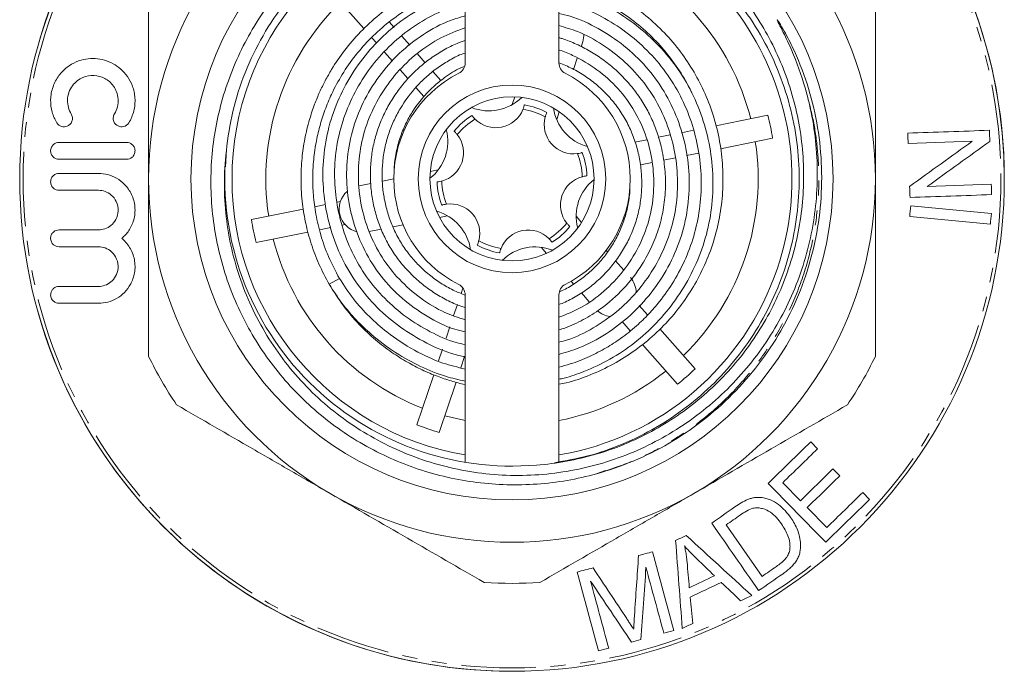
# Model space of a CAD drawing. Units: millimetres. Extents: x 39 to 306, y 124 to 208.
# Drawn here: x 222 to 306, y 124 to 179 of the extents above; entities that cross this region are included whole.
import ezdxf

# ---------------------------------------------------------------- set-up
doc = ezdxf.new("R2010")
doc.units = ezdxf.units.MM
doc.linetypes.add('PHANTOM', pattern=[12.7, 6.35, -1.27, 1.27, -1.27, 1.27, -1.27])

msp = doc.modelspace()

# ---------------------------------------------------------------- linework, layer by layer
at = {"color": 7, "linetype": 'Continuous', "lineweight": 15}
for p, q in [((260.487, 175.672), (260.487, 189.947)), ((268.487, 189.947), (268.487, 175.672)), ((248.866, 181.971), (251.848, 178.592)), ((254.011, 179.162), (254.423, 178.696)), ((252.513, 177.838), (252.949, 177.344)), ((255.081, 177.949), (255.769, 177.17)), ((270.388, 177.051), (270.525, 177.461)), ((253.611, 176.592), (254.299, 175.813)), ((256.393, 176.463), (257.083, 175.68)), ((269.737, 175.117), (270.059, 176.072)), ((254.948, 175.078), (255.611, 174.325)), ((257.744, 174.931), (258.425, 174.159)), ((256.286, 173.56), (256.967, 172.789)), ((264.729, 172.771), (264.508, 172.114)), ((268.299, 170.839), (268.52, 171.497)), ((286.323, 171.206), (281.89, 170.31)), ((279.962, 169.921), (278.934, 169.714)), ((275.991, 169.119), (274.98, 168.915)), ((277.993, 169.523), (276.981, 169.319)), ((286.719, 169.245), (282.28, 168.349)), ((298.282, 168.791), (303.75, 168.982)), ((240.053, 166.812), (240.144, 168.267)), ((231.606, 167.444), (225.846, 167.444)), ((276.441, 167.17), (275.447, 166.969)), ((278.426, 167.57), (277.413, 167.366)), ((280.412, 167.971), (279.385, 167.764)), ((258.195, 166.546), (257.515, 166.408)), ((225.846, 166.244), (229.196, 166.244)), ((254.399, 165.779), (253.431, 165.583)), ((229.196, 164.804), (225.846, 164.804)), ((252.445, 165.384), (251.46, 165.185)), ((305.377, 165.315), (299.904, 165.123)), ((249.559, 163.781), (249.848, 163.84)), ((242.255, 162.306), (246.672, 163.198)), ((247.673, 163.4), (248.567, 163.581)), ((305.385, 162.813), (298.505, 163.487)), ((258.307, 162.487), (258.987, 162.625)), ((270.424, 162.068), (269.965, 162.588)), ((298.416, 162.576), (305.297, 161.902)), ((248.068, 161.44), (249.019, 161.632)), ((249.976, 161.825), (250.244, 161.879)), ((252.299, 161.274), (253.339, 161.484)), ((254.335, 161.685), (255.191, 161.858)), ((242.651, 160.346), (247.068, 161.238)), ((266.966, 159.942), (267.425, 159.422)), ((272.643, 159.553), (272.528, 159.684)), ((274.017, 157.995), (273.319, 158.787)), ((249.757, 157.288), (248.891, 156.788)), ((260.146, 156.002), (260.295, 156.444)), ((269.528, 157.038), (269.741, 156.796)), ((260.487, 141.604), (260.487, 155.879)), ((268.487, 155.879), (268.487, 141.604)), ((270.405, 156.044), (271.063, 155.298)), ((259.51, 154.111), (259.826, 155.05)), ((276.06, 154.168), (275.346, 154.977)), ((258.862, 152.184), (259.186, 153.148)), ((274.58, 152.822), (273.881, 153.614)), ((280.107, 149.58), (277.108, 152.98)), ((258.21, 150.243), (258.545, 151.242)), ((278.607, 148.257), (275.606, 151.66)), ((260.122, 149.655), (260.447, 150.621)), ((256.375, 144.787), (257.815, 149.069)), ((258.271, 144.15), (259.71, 148.431)), ((290.556, 142.759), (289.978, 143.351)), ((292.444, 140.447), (291.87, 141.035)), ((289.092, 138.325), (287.59, 139.863)), ((294.995, 138.443), (294.416, 139.036)), ((291.334, 136.028), (289.667, 137.736)), ((285.818, 131.865), (282.759, 136.267))]:
    msp.add_line(p, q, dxfattribs=at)
at = {"color": 8, "linetype": 'PHANTOM', "lineweight": 0}
msp.add_line((272.474, 140.9), (271.749, 140.651), dxfattribs=at)
msp.add_line((272.474, 140.9), (271.749, 140.651), dxfattribs=at)
msp.add_line((272.474, 140.9), (271.749, 140.651), dxfattribs=at)
msp.add_line((272.474, 140.9), (271.749, 140.651), dxfattribs=at)
msp.add_line((272.474, 140.9), (271.749, 140.651), dxfattribs=at)
at = {"color": 7, "linetype": 'Continuous', "lineweight": 15, "flags": 128}
for points in [[(270.525, 177.461), (270.626, 177.973), (270.629, 178.06)], [(260.487, 145.16), (260.369, 145.183), (258.75, 145.574)]]:
    msp.add_lwpolyline(points, dxfattribs=at)
at = {"color": 7, "linetype": 'Continuous', "lineweight": 15}
for radius in [42, 27.387, 8, 7]:
    msp.add_circle((264.487, 165.776), radius, dxfattribs=at)
at = {"color": 8, "linetype": 'PHANTOM', "lineweight": 0}
msp.add_circle((264.487, 165.776), 41.707, dxfattribs=at)
at = {"color": 7, "linetype": 'Continuous', "lineweight": 15}
for centre, radius, start, end in [((264.487, 165.776), 42, 0, 164.58515), ((264.487, 165.776), 31, 120, 180), ((264.487, 165.776), 31, 0, 60), ((264.487, 165.776), 23.887, 99.63999, 260.36001), ((264.487, 165.776), 23.887, 341.41714, 80.36001), ((264.487, 165.776), 21, 14.14654, 68.68774), ((264.487, 165.776), 21, 134.14654, 188.68774), ((264.487, 165.776), 10.088, 116.80458, 243.19542), ((264.487, 165.776), 10.088, 296.80458, 63.19542), ((262.507, 175.578), 4, 248.2942, 314.54008), ((263.101, 172.637), 2.5, 224.78415, 338.05013), ((264.487, 165.776), 6, 61.78127, 81.053), ((264.487, 165.776), 6.4, 62.30767, 80.5266), ((271.986, 172.391), 4, 188.2942, 254.54008), ((264.487, 165.776), 6.4, 122.30767, 140.5266), ((264.487, 165.776), 6, 121.78127, 141.053), ((269.736, 170.406), 2.5, 164.78415, 278.05013), ((264.487, 165.776), 22.501, 8.86995, 13.96433), ((255.008, 168.962), 4, 308.2942, 14.54008), ((257.852, 168.006), 2.5, 284.78415, 38.05013), ((264.487, 165.776), 21, 314.14654, 8.68774), ((264.487, 165.776), 6.4, 2.30767, 20.5266), ((264.487, 165.776), 24.5, 175.35209, 274.88603), ((264.487, 165.776), 6, 1.78127, 21.053), ((264.487, 165.776), 31, 180, 240), ((264.487, 165.776), 6.4, 182.30767, 200.5266), ((264.487, 165.776), 6, 181.78127, 201.053), ((271.122, 163.545), 2.5, 104.78415, 218.05013), ((273.965, 162.589), 4, 128.2942, 194.54008), ((264.487, 165.776), 31, 300, 0), ((251.744, 163.202), 2, 130.96607, 256.39433), ((256.988, 159.16), 4, 8.2942, 74.54008), ((259.237, 161.145), 2.5, 344.78415, 98.05013), ((264.487, 165.776), 22.501, 188.86995, 193.96433), ((265.872, 158.914), 2.5, 44.78415, 158.05013), ((264.487, 165.776), 6, 301.78127, 321.053), ((264.487, 165.776), 6.4, 302.30767, 320.5266), ((264.487, 165.776), 21, 194.14654, 248.68774), ((264.487, 165.776), 6, 241.78127, 261.053), ((264.487, 165.776), 6.4, 242.30767, 260.5266), ((266.466, 155.974), 4, 68.2942, 134.54008), ((264.487, 165.776), 23.887, 279.63999, 341.41714), ((273.087, 156.027), 2, 1.72902, 41.41714), ((264.487, 165.776), 42, 195.19524, 270), ((273.087, 156.027), 2, 229.12141, 263.08764), ((264.487, 165.776), 34.5, 206.03178, 213.96822), ((264.487, 165.776), 34.5, 326.03178, 333.96822), ((264.487, 165.776), 22.501, 308.86995, 313.96433), ((264.487, 165.776), 21, 280.98058, 308.68774), ((264.487, 165.776), 22.501, 248.86995, 253.96433), ((264.487, 165.776), 31, 240, 300), ((264.487, 165.776), 34.5, 266.03178, 273.96822)]:
    msp.add_arc(centre, radius, start, end, dxfattribs=at)
for points, knots in [([(266.574, 141.365), (268.298, 141.493), (269.988, 141.801), (272.473, 142.529), (273.285, 142.815), (274.866, 143.466), (275.636, 143.832), (277.136, 144.642), (277.866, 145.086), (279.286, 146.056), (279.976, 146.582), (281.935, 148.243), (283.114, 149.474), (284.692, 151.505), (285.188, 152.217), (286.094, 153.675), (286.506, 154.423), (287.251, 155.956), (287.584, 156.741), (288.169, 158.347), (288.422, 159.173), (289.049, 161.681), (289.287, 163.37), (289.383, 165.929), (289.372, 166.786), (289.259, 168.508), (289.158, 169.363), (288.728, 171.889), (288.273, 173.532), (287.332, 175.934), (286.975, 176.723), (286.19, 178.245), (285.33, 179.718), (284.326, 181.097), (283.247, 182.428), (282.666, 183.073), (280.846, 184.897), (279.525, 185.973), (277.383, 187.381), (276.64, 187.817), (275.109, 188.612), (274.329, 188.968), (271.949, 189.911), (270.308, 190.378), (267.763, 190.827), (266.906, 190.933), (265.201, 191.057), (264.349, 191.076), (262.645, 191.028), (261.794, 190.96), (260.094, 190.738), (259.24, 190.582), (256.735, 189.99), (255.125, 189.433), (252.799, 188.353), (252.035, 187.95), (250.554, 187.07), (249.841, 186.595), (247.783, 185.074), (246.519, 183.928), (244.788, 182.007), (244.244, 181.337), (243.233, 179.958), (242.765, 179.246), (241.9, 177.778), (241.504, 177.022), (240.785, 175.464), (240.462, 174.659), (239.626, 172.225), (239.237, 170.566), (238.903, 168.024), (238.834, 167.164), (238.782, 165.44), (238.8, 164.584), (238.98, 162.03), (239.266, 160.349), (239.951, 157.858), (240.222, 157.037), (240.838, 155.442), (241.531, 153.883), (242.374, 152.4), (243.294, 150.954), (243.796, 150.247), (245.389, 148.222), (246.571, 146.994), (249.171, 144.779), (250.603, 143.787), (253.59, 142.13), (255.154, 141.452), (257.608, 140.665), (258.445, 140.442), (260.122, 140.082), (261.807, 139.807), (263.511, 139.697), (265.225, 139.672), (266.09, 139.701), (268.664, 139.918), (270.352, 140.23), (272.012, 140.711)], [0, 0, 0, 0, 0.03125, 0.03125, 0.046875, 0.046875, 0.0625, 0.0625, 0.078125, 0.078125, 0.09375, 0.09375, 0.125, 0.125, 0.140625, 0.140625, 0.15625, 0.15625, 0.171875, 0.171875, 0.1875, 0.1875, 0.21875, 0.21875, 0.234375, 0.234375, 0.25, 0.25, 0.28125, 0.28125, 0.296875, 0.296875, 0.3125, 0.328125, 0.328125, 0.34375, 0.34375, 0.375, 0.375, 0.390625, 0.390625, 0.40625, 0.40625, 0.4375, 0.4375, 0.453125, 0.453125, 0.46875, 0.46875, 0.484375, 0.484375, 0.5, 0.5, 0.53125, 0.53125, 0.546875, 0.546875, 0.5625, 0.5625, 0.59375, 0.59375, 0.609375, 0.609375, 0.625, 0.625, 0.640625, 0.640625, 0.65625, 0.65625, 0.6875, 0.6875, 0.703125, 0.703125, 0.71875, 0.71875, 0.75, 0.75, 0.765625, 0.765625, 0.78125, 0.796875, 0.796875, 0.8125, 0.8125, 0.84375, 0.84375, 0.875, 0.875, 0.90625, 0.90625, 0.921875, 0.921875, 0.9375, 0.953125, 0.953125, 0.96875, 0.96875, 1, 1, 1, 1]), ([(240.067, 167.761), (240.204, 168.883), (240.48, 171.152), (241.497, 174.466), (242.956, 177.644), (244.865, 180.584), (247.101, 183.145), (249.563, 185.291), (252.179, 187.036), (254.994, 188.435), (258.009, 189.477), (261.19, 190.126), (264.458, 190.349), (267.726, 190.134), (270.908, 189.492), (273.926, 188.458), (276.745, 187.065), (279.364, 185.326), (281.774, 183.236), (283.927, 180.806), (285.753, 178.087), (287.201, 175.15), (288.237, 172.073), (288.85, 168.942), (289.053, 165.805), (288.857, 162.667), (288.252, 159.535), (287.223, 156.455), (285.782, 153.514), (283.962, 150.792), (281.815, 148.356), (279.41, 146.261), (276.795, 144.514), (273.979, 143.122), (271.074, 142.088), (269.07, 141.735), (268.114, 141.566)], [0, 0, 0, 0, 0.03086, 0.062385, 0.094274, 0.126206, 0.157855, 0.186919, 0.215243, 0.243566, 0.27263, 0.30221, 0.332054, 0.361897, 0.391477, 0.420541, 0.448864, 0.477188, 0.506252, 0.535831, 0.565675, 0.595519, 0.625098, 0.654162, 0.682485, 0.710809, 0.739873, 0.769452, 0.799296, 0.82914, 0.858719, 0.887783, 0.916107, 0.94443, 0.973494, 1, 1, 1, 1]), ([(260.487, 183.304), (259.936, 183.171), (258.682, 182.868), (256.811, 182.1), (254.897, 181.062), (253.129, 179.796), (251.547, 178.348), (250.196, 176.782), (249.226, 175.363), (248.546, 174.16), (248.062, 173.168), (247.605, 172.063), (247.161, 170.737), (246.79, 169.203), (246.539, 167.482), (246.451, 165.619), (246.569, 163.746), (246.874, 161.927), (247.338, 160.214), (247.989, 158.471), (248.587, 157.356), (248.891, 156.788)], [0, 0, 0, 0, 0.05052, 0.114962, 0.17972, 0.244373, 0.308453, 0.370552, 0.428488, 0.461432, 0.493787, 0.526901, 0.568023, 0.618384, 0.66747, 0.722935, 0.784519, 0.834458, 0.887282, 0.942615, 1, 1, 1, 1]), ([(268.487, 148.253), (268.696, 148.293), (269.612, 148.468), (271.179, 149.032), (273.15, 149.944), (274.993, 151.107), (276.675, 152.472), (278.163, 154.009), (279.438, 155.68), (280.502, 157.473), (281.359, 159.386), (281.996, 161.422), (282.392, 163.548), (282.531, 165.72), (282.406, 167.893), (282.023, 170.022), (281.397, 172.063), (280.551, 173.984), (279.497, 175.783), (278.233, 177.461), (276.755, 179.006), (275.083, 180.38), (273.247, 181.554), (271.282, 182.479), (269.682, 183.062), (268.731, 183.248), (268.487, 183.296)], [0, 0, 0, 0, 0.013177, 0.057718, 0.102597, 0.147559, 0.192282, 0.236447, 0.279752, 0.322138, 0.365262, 0.409301, 0.45394, 0.498863, 0.543772, 0.588418, 0.632492, 0.675693, 0.718101, 0.761372, 0.805488, 0.850175, 0.895133, 0.940034, 0.984573, 1, 1, 1, 1]), ([(249.757, 157.288), (249.432, 157.901), (248.801, 159.092), (248.155, 160.941), (247.735, 162.708), (247.522, 164.355), (247.468, 165.846), (247.536, 167.329), (247.732, 168.786), (248.069, 170.264), (248.511, 171.648), (249.132, 173.136), (249.979, 174.708), (251.107, 176.326), (252.441, 177.829), (253.966, 179.181), (255.655, 180.352), (257.477, 181.301), (259.099, 181.949), (260.125, 182.185), (260.487, 182.268)], [0, 0, 0, 0, 0.06593, 0.128088, 0.185774, 0.238465, 0.285802, 0.327572, 0.379582, 0.425514, 0.471594, 0.51764, 0.578757, 0.641148, 0.704865, 0.769494, 0.834614, 0.899853, 0.964745, 1, 1, 1, 1]), ([(260.487, 181.824), (260.41, 181.809), (259.479, 181.628), (257.784, 180.913), (255.493, 179.657), (253.453, 178.002), (251.695, 176.059), (250.261, 173.864), (249.187, 171.471), (248.52, 168.934), (248.285, 166.322), (248.467, 163.707), (249.058, 161.152), (250.05, 158.724), (251.436, 156.497), (253.175, 154.536), (255.205, 152.87), (257.482, 151.589), (259.272, 150.827), (260.308, 150.645), (260.487, 150.614)], [0, 0, 0, 0, 0.005483, 0.066845, 0.128209, 0.189546, 0.250911, 0.312294, 0.373653, 0.435014, 0.496348, 0.557716, 0.619095, 0.680448, 0.741804, 0.803138, 0.86451, 0.925882, 0.987233, 1, 1, 1, 1]), ([(268.487, 182.27), (268.726, 182.22), (269.631, 182.028), (271.143, 181.452), (272.987, 180.549), (274.703, 179.415), (276.26, 178.094), (277.636, 176.618), (278.788, 175.009), (279.514, 173.825), (279.792, 173.158), (279.821, 173.088)], [0, 0, 0, 0, 0.048535, 0.183904, 0.320137, 0.456326, 0.591718, 0.725373, 0.856384, 0.984989, 1, 1, 1, 1]), ([(268.487, 148.685), (268.641, 148.717), (269.367, 148.87), (270.846, 149.403), (272.886, 150.347), (274.972, 151.751), (276.854, 153.457), (278.491, 155.44), (279.839, 157.661), (280.851, 160.073), (281.477, 162.619), (281.697, 165.232), (281.525, 167.848), (280.967, 170.409), (280.032, 172.859), (278.724, 175.132), (277.071, 177.167), (275.128, 178.929), (272.94, 180.367), (270.714, 181.433), (269.177, 181.813), (268.487, 181.984)], [0, 0, 0, 0, 0.0103156, 0.0486238, 0.1026915, 0.1574103, 0.212764, 0.2687901, 0.3254565, 0.3825324, 0.4396263, 0.4966963, 0.5537964, 0.6109081, 0.6679977, 0.7250913, 0.7821586, 0.8392532, 0.896364, 0.9534535, 1, 1, 1, 1]), ([(233.487, 180.917), (233.487, 178.439), (233.487, 175.909), (233.487, 170.856), (233.487, 168.32), (233.487, 165.776)], [0, 0, 0, 0, 0.5, 0.5, 1, 1, 1, 1]), ([(260.487, 151.652), (260.236, 151.705), (259.197, 151.921), (257.483, 152.703), (255.417, 153.955), (253.585, 155.543), (252.026, 157.395), (250.797, 159.483), (249.928, 161.745), (249.424, 164.114), (249.294, 166.532), (249.544, 168.941), (250.187, 171.277), (251.197, 173.479), (252.533, 175.499), (254.162, 177.288), (256.046, 178.817), (258.162, 179.978), (259.669, 180.632), (260.472, 180.798), (260.487, 180.801)], [0, 0, 0, 0, 0.019501, 0.080706, 0.141934, 0.203146, 0.264321, 0.325528, 0.386739, 0.44797, 0.509179, 0.570357, 0.631569, 0.692783, 0.754017, 0.815226, 0.876407, 0.937621, 0.998837, 1, 1, 1, 1]), ([(268.487, 180.943), (268.977, 180.828), (270.252, 180.528), (272.182, 179.634), (274.231, 178.35), (276.061, 176.763), (277.637, 174.924), (278.909, 172.863), (279.844, 170.628), (280.439, 168.281), (280.686, 165.875), (280.58, 163.482), (280.129, 161.176), (279.363, 159.024), (278.342, 157.058), (277.243, 155.484), (276.15, 154.225), (275.054, 153.162), (273.841, 152.194), (272.498, 151.323), (271.063, 150.589), (269.708, 150.032), (268.813, 149.806), (268.487, 149.724)], [0, 0, 0, 0, 0.035425, 0.092061, 0.148718, 0.205359, 0.261968, 0.318604, 0.37524, 0.431896, 0.488546, 0.544937, 0.599948, 0.65339, 0.705256, 0.75553, 0.788153, 0.82253, 0.862918, 0.897253, 0.935052, 0.976335, 1, 1, 1, 1]), ([(295.487, 180.917), (295.487, 178.439), (295.487, 175.909), (295.487, 170.856), (295.487, 168.32), (295.487, 165.776)], [0, 0, 0, 0, 0.5, 0.5, 1, 1, 1, 1]), ([(268.487, 150.809), (269.063, 150.976), (270.477, 151.384), (272.55, 152.508), (274.633, 154.095), (276.413, 156.023), (277.852, 158.215), (278.906, 160.617), (279.52, 163.168), (279.677, 165.786), (279.39, 168.393), (278.669, 170.914), (277.523, 173.275), (275.967, 175.386), (274.069, 177.201), (271.883, 178.635), (269.993, 179.548), (268.814, 179.802), (268.487, 179.872)], [0, 0, 0, 0, 0.045643, 0.111994, 0.178319, 0.244668, 0.311041, 0.377386, 0.44373, 0.510052, 0.576416, 0.642776, 0.709118, 0.775441, 0.841781, 0.908148, 0.974488, 1, 1, 1, 1]), ([(260.487, 179.674), (260.066, 179.555), (258.807, 179.202), (256.883, 178.135), (254.819, 176.526), (253.086, 174.554), (251.726, 172.312), (250.792, 169.859), (250.342, 167.274), (250.378, 164.651), (250.883, 162.077), (251.847, 159.636), (253.264, 157.428), (255.072, 155.522), (257.206, 154.013), (259.044, 153.059), (260.19, 152.798), (260.487, 152.731)], [0, 0, 0, 0, 0.036218, 0.108419, 0.180591, 0.252798, 0.32502, 0.397213, 0.469394, 0.541582, 0.613804, 0.685997, 0.758181, 0.830354, 0.902571, 0.974766, 1, 1, 1, 1]), ([(272.012, 140.711), (273.108, 141.028), (274.182, 141.417), (276.267, 142.332), (277.283, 142.859), (280.204, 144.628), (282.004, 146.066), (285.161, 149.349), (286.53, 151.203), (288.733, 155.185), (289.577, 157.33), (290.404, 160.642), (290.608, 161.769), (290.867, 164.03), (290.922, 165.17), (290.866, 168.592), (290.531, 170.867), (289.59, 174.16), (289.206, 175.232), (288.521, 176.798), (288.275, 177.314), (287.878, 178.072), (287.741, 178.322), (287.527, 178.692), (287.454, 178.815), (287.305, 179.058), (287.231, 179.181), (287.137, 179.309), (287.126, 179.323), (287.112, 179.338), (287.108, 179.341), (287.103, 179.341), (287.104, 179.336), (287.107, 179.325), (287.11, 179.317), (287.126, 179.277), (287.141, 179.245), (287.187, 179.151), (287.219, 179.088), (287.315, 178.9), (287.38, 178.775), (287.571, 178.398), (287.697, 178.146), (288.064, 177.383), (288.295, 176.868), (288.941, 175.301), (289.306, 174.233), (289.604, 173.143)], [0, 0, 0, 0, 0.0625, 0.0625, 0.125, 0.125, 0.25, 0.25, 0.375, 0.375, 0.5, 0.5, 0.5625, 0.5625, 0.625, 0.625, 0.75, 0.75, 0.8125, 0.8125, 0.84375, 0.84375, 0.859375, 0.859375, 0.867188, 0.867188, 0.875, 0.875, 0.875977, 0.875977, 0.876221, 0.876221, 0.876465, 0.876465, 0.876953, 0.876953, 0.878906, 0.878906, 0.882813, 0.882813, 0.890625, 0.890625, 0.90625, 0.90625, 0.9375, 0.9375, 1, 1, 1, 1]), ([(260.487, 153.756), (259.903, 153.946), (258.552, 154.384), (256.649, 155.567), (254.825, 157.155), (253.332, 159.066), (252.235, 161.227), (251.557, 163.554), (251.306, 165.963), (251.492, 168.379), (252.13, 170.718), (253.189, 172.897), (254.614, 174.857), (256.363, 176.529), (258.331, 177.857), (259.786, 178.406), (260.487, 178.671)], [0, 0, 0, 0, 0.055721, 0.128772, 0.201796, 0.274785, 0.347814, 0.420864, 0.493906, 0.566896, 0.639926, 0.71297, 0.786027, 0.859033, 0.932055, 1, 1, 1, 1]), ([(268.487, 178.847), (269.026, 178.693), (270.34, 178.317), (272.251, 177.255), (274.172, 175.786), (275.809, 173.999), (277.108, 171.953), (278.021, 169.709), (278.545, 167.344), (278.668, 164.925), (278.384, 162.519), (277.678, 160.201), (276.589, 158.036), (275.16, 156.082), (273.433, 154.38), (271.437, 153.019), (269.757, 152.173), (268.732, 151.91), (268.487, 151.847)], [0, 0, 0, 0, 0.046405, 0.113033, 0.179663, 0.246245, 0.312851, 0.379466, 0.446106, 0.512719, 0.579302, 0.645921, 0.71255, 0.779191, 0.845788, 0.912391, 0.97901, 1, 1, 1, 1]), ([(260.487, 177.581), (260.264, 177.503), (259.631, 177.28), (258.643, 176.775), (257.539, 176.077), (256.52, 175.258), (255.592, 174.338), (254.764, 173.326), (254.045, 172.234), (253.444, 171.074), (252.969, 169.856), (252.631, 168.593), (252.436, 167.301), (252.382, 165.995), (252.467, 164.691), (252.689, 163.403), (253.046, 162.145), (253.536, 160.933), (254.157, 159.783), (254.906, 158.712), (255.769, 157.731), (256.734, 156.85), (257.787, 156.075), (258.922, 155.429), (259.828, 155.003), (260.366, 154.843), (260.487, 154.807)], [0, 0, 0, 0, 0.023753, 0.067549, 0.11135, 0.155126, 0.198912, 0.242717, 0.28653, 0.330334, 0.374127, 0.417931, 0.461711, 0.505489, 0.549288, 0.593099, 0.636906, 0.680699, 0.724499, 0.768285, 0.812059, 0.855852, 0.899661, 0.943468, 0.987262, 1, 1, 1, 1]), ([(268.487, 152.905), (268.653, 152.953), (269.377, 153.164), (270.585, 153.749), (272.315, 154.814), (274.06, 156.367), (275.48, 158.217), (276.445, 160.008), (277.066, 161.639), (277.458, 163.339), (277.616, 165.077), (277.545, 166.82), (277.273, 168.396), (276.865, 169.79), (276.375, 171.002), (275.763, 172.158), (275.033, 173.243), (274.195, 174.246), (273.261, 175.16), (272.24, 175.975), (271.143, 176.689), (269.978, 177.278), (269.087, 177.654), (268.576, 177.789), (268.487, 177.813)], [0, 0, 0, 0, 0.015769, 0.068513, 0.121265, 0.200287, 0.279363, 0.332121, 0.384864, 0.437613, 0.490335, 0.543079, 0.595844, 0.635425, 0.674994, 0.714568, 0.754137, 0.793689, 0.833254, 0.872834, 0.91242, 0.951997, 0.991564, 1, 1, 1, 1]), ([(260.471, 155.862), (260.131, 155.999), (259.418, 156.286), (258.402, 156.873), (257.423, 157.578), (256.527, 158.387), (255.726, 159.289), (255.03, 160.275), (254.453, 161.335), (253.998, 162.453), (253.666, 163.614), (253.46, 164.803), (253.382, 166.008), (253.433, 167.213), (253.615, 168.406), (253.93, 169.571), (254.371, 170.695), (255.116, 172.121), (256.08, 173.422), (257.227, 174.547), (258.171, 175.302), (259.199, 175.926), (259.968, 176.357), (260.421, 176.489), (260.487, 176.508)], [0, 0, 0, 0, 0.0413264, 0.0866296, 0.1319299, 0.1772082, 0.2224643, 0.267737, 0.3130302, 0.3583221, 0.4036258, 0.448929, 0.4942128, 0.5394727, 0.5847396, 0.630036, 0.6753267, 0.7206291, 0.8111062, 0.856374, 0.9016348, 0.9469286, 0.9922193, 1, 1, 1, 1]), ([(268.487, 176.772), (268.504, 176.767), (268.908, 176.654), (270.033, 176.161), (271.78, 175.155), (273.579, 173.526), (275.018, 171.577), (276.016, 169.366), (276.559, 167.005), (276.636, 164.583), (276.231, 162.192), (275.345, 159.936), (274.043, 157.89), (272.374, 156.14), (270.508, 154.773), (269.123, 154.223), (268.487, 153.97)], [0, 0, 0, 0, 0.001814, 0.042272, 0.123113, 0.203916, 0.284696, 0.365513, 0.446361, 0.527162, 0.607954, 0.688777, 0.769631, 0.850438, 0.931236, 1, 1, 1, 1]), ([(225.653, 170.564), (225.487, 170.837), (225.352, 171.137), (225.165, 171.809), (225.118, 172.163), (225.137, 172.906), (225.205, 173.276), (225.452, 173.981), (225.626, 174.302), (226.039, 174.86), (226.278, 175.097), (226.779, 175.483), (227.042, 175.634), (227.585, 175.866), (227.856, 175.943), (228.398, 176.034), (228.67, 176.048), (229.203, 176.017), (229.462, 175.973), (229.967, 175.829), (230.215, 175.728), (230.681, 175.474), (230.901, 175.321), (231.312, 174.959), (231.506, 174.746), (231.846, 174.26), (231.993, 173.987), (232.163, 173.525), (232.21, 173.364), (232.282, 173.029), (232.307, 172.852), (232.331, 172.491), (232.329, 172.308), (232.296, 171.936), (232.265, 171.749), (232.13, 171.208), (231.983, 170.865), (231.8, 170.564)], [0, 0, 0, 0, 0.0625, 0.0625, 0.125, 0.125, 0.1875, 0.1875, 0.25, 0.25, 0.3125, 0.3125, 0.375, 0.375, 0.4375, 0.4375, 0.5, 0.5, 0.5625, 0.5625, 0.625, 0.625, 0.6875, 0.6875, 0.75, 0.75, 0.8125, 0.8125, 0.84375, 0.84375, 0.875, 0.875, 0.90625, 0.90625, 0.9375, 0.9375, 1, 1, 1, 1]), ([(260.487, 175.672), (260.487, 175.487), (260.435, 175.305), (260.243, 174.993), (260.103, 174.863), (259.938, 174.78)], [0, 0, 0, 0, 0.5, 0.5, 1, 1, 1, 1]), ([(269.036, 174.78), (268.87, 174.863), (268.731, 174.992), (268.539, 175.304), (268.487, 175.487), (268.487, 175.672)], [0, 0, 0, 0, 0.5, 0.5, 1, 1, 1, 1]), ([(268.487, 155.056), (268.665, 155.123), (269.251, 155.343), (270.18, 155.862), (271.254, 156.603), (272.231, 157.472), (273.104, 158.444), (273.862, 159.508), (274.495, 160.652), (274.993, 161.86), (275.343, 163.119), (275.538, 164.411), (275.578, 165.717), (275.468, 167.019), (275.208, 168.299), (274.802, 169.541), (274.251, 170.727), (273.559, 171.835), (272.734, 172.848), (271.796, 173.757), (270.755, 174.545), (269.662, 175.201), (268.888, 175.518), (268.516, 175.669)], [0, 0, 0, 0, 0.021507, 0.070628, 0.119736, 0.16883, 0.217947, 0.267081, 0.31621, 0.365324, 0.414447, 0.463544, 0.51264, 0.561761, 0.610894, 0.660017, 0.709128, 0.758247, 0.807335, 0.856439, 0.905566, 0.954695, 1, 1, 1, 1]), ([(260.436, 175.374), (260.33, 175.331), (259.725, 175.086), (258.823, 174.505), (257.732, 173.632), (256.797, 172.653), (256.009, 171.574), (255.381, 170.436), (254.908, 169.282), (254.585, 168.014), (254.43, 167.038), (254.445, 166.494), (254.448, 166.407)], [0, 0, 0, 0, 0.030226, 0.172219, 0.280283, 0.398967, 0.528171, 0.631891, 0.741315, 0.856408, 0.977006, 1, 1, 1, 1]), ([(230.57, 171.314), (230.681, 171.495), (230.768, 171.7), (230.876, 172.134), (230.896, 172.363), (230.868, 172.795), (230.821, 173.001), (230.685, 173.371), (230.595, 173.538), (230.389, 173.829), (230.271, 173.958), (230.019, 174.177), (229.885, 174.269), (229.463, 174.494), (229.154, 174.58), (228.52, 174.612), (228.19, 174.56), (227.71, 174.353), (227.551, 174.261), (227.254, 174.03), (227.111, 173.888), (226.866, 173.556), (226.761, 173.362), (226.615, 172.947), (226.573, 172.719), (226.561, 172.277), (226.59, 172.059), (226.702, 171.658), (226.783, 171.477), (226.882, 171.314)], [0, 0, 0, 0, 0.0625, 0.0625, 0.125, 0.125, 0.1875, 0.1875, 0.25, 0.25, 0.3125, 0.3125, 0.375, 0.375, 0.5, 0.5, 0.625, 0.625, 0.6875, 0.6875, 0.75, 0.75, 0.8125, 0.8125, 0.875, 0.875, 0.9375, 0.9375, 1, 1, 1, 1]), ([(289.604, 173.143), (289.85, 172.242), (290.047, 171.333), (290.344, 169.498), (290.444, 168.569), (290.596, 165.777), (290.499, 163.936), (290.06, 161.204), (289.865, 160.298), (289.372, 158.497), (289.078, 157.616), (288.064, 155.04), (287.21, 153.407), (285.656, 151.086), (285.095, 150.339), (283.907, 148.923), (283.278, 148.25), (281.949, 146.974), (281.25, 146.37), (279.78, 145.233), (279.008, 144.701), (276.642, 143.251), (274.977, 142.464), (272.346, 141.557), (271.443, 141.301), (269.635, 140.894), (267.816, 140.589), (265.974, 140.483), (264.121, 140.479), (263.184, 140.529), (260.417, 140.829), (258.618, 141.227), (255.988, 142.119), (255.118, 142.469), (253.435, 143.256), (252.621, 143.693), (251.048, 144.652), (250.289, 145.174), (248.826, 146.307), (248.118, 146.921), (246.118, 148.866), (244.95, 150.291), (243.439, 152.618), (242.974, 153.43), (242.143, 155.095), (241.777, 155.944), (241.143, 157.675), (240.874, 158.557), (240.435, 160.353), (240.264, 161.273), (239.91, 164.046), (239.881, 165.9), (240.067, 167.761)], [0, 0, 0, 0, 0.03125, 0.03125, 0.0625, 0.0625, 0.125, 0.125, 0.15625, 0.15625, 0.1875, 0.1875, 0.25, 0.25, 0.28125, 0.28125, 0.3125, 0.3125, 0.34375, 0.34375, 0.375, 0.375, 0.4375, 0.4375, 0.46875, 0.46875, 0.5, 0.53125, 0.53125, 0.5625, 0.5625, 0.625, 0.625, 0.65625, 0.65625, 0.6875, 0.6875, 0.71875, 0.71875, 0.75, 0.75, 0.8125, 0.8125, 0.84375, 0.84375, 0.875, 0.875, 0.90625, 0.90625, 0.9375, 0.9375, 1, 1, 1, 1]), ([(265.54, 172.088), (265.536, 172.07), (265.514, 171.977), (265.476, 171.848), (265.434, 171.739), (265.42, 171.703)], [0, 0, 0, 0, 0.142836, 0.714227, 1, 1, 1, 1]), ([(267.324, 171.063), (267.329, 171.081), (267.355, 171.175), (267.4, 171.303), (267.446, 171.408), (267.461, 171.443)], [0, 0, 0, 0, 0.142836, 0.714227, 1, 1, 1, 1]), ([(226.882, 171.314), (226.933, 171.231), (226.97, 171.131), (226.996, 170.91), (226.981, 170.789), (226.901, 170.58), (226.839, 170.491), (226.7, 170.355), (226.622, 170.307), (226.383, 170.208), (226.216, 170.203), (225.904, 170.297), (225.755, 170.397), (225.653, 170.564)], [0, 0, 0, 0, 0.125, 0.125, 0.25, 0.25, 0.375, 0.375, 0.5, 0.5, 0.75, 0.75, 1, 1, 1, 1]), ([(231.8, 170.564), (231.687, 170.38), (231.522, 170.281), (231.197, 170.2), (231.031, 170.217), (230.733, 170.355), (230.593, 170.481), (230.478, 170.768), (230.458, 170.881), (230.476, 171.108), (230.514, 171.221), (230.57, 171.314)], [0, 0, 0, 0, 0.25, 0.25, 0.5, 0.5, 0.75, 0.75, 0.875, 0.875, 1, 1, 1, 1]), ([(261.327, 170.876), (261.313, 170.89), (261.245, 170.96), (261.157, 171.062), (261.089, 171.154), (261.066, 171.185)], [0, 0, 0, 0, 0.142836, 0.714227, 1, 1, 1, 1]), ([(259.547, 169.844), (259.56, 169.831), (259.63, 169.766), (259.723, 169.669), (259.796, 169.578), (259.82, 169.547)], [0, 0, 0, 0, 0.142836, 0.714227, 1, 1, 1, 1]), ([(225.846, 167.444), (225.765, 167.444), (225.686, 167.458), (225.531, 167.512), (225.455, 167.553), (225.318, 167.667), (225.256, 167.74), (225.161, 167.921), (225.13, 168.031), (225.123, 168.257), (225.149, 168.375), (225.241, 168.569), (225.305, 168.649), (225.518, 168.832), (225.684, 168.884), (225.846, 168.884)], [0, 0, 0, 0, 0.125, 0.125, 0.25, 0.25, 0.375, 0.375, 0.5, 0.5, 0.625, 0.625, 0.75, 0.75, 1, 1, 1, 1]), ([(231.606, 168.884), (231.77, 168.884), (231.93, 168.831), (232.134, 168.663), (232.196, 168.59), (232.29, 168.411), (232.322, 168.301), (232.33, 168.074), (232.304, 167.956), (232.212, 167.76), (232.148, 167.681), (231.935, 167.497), (231.77, 167.444), (231.606, 167.444)], [0, 0, 0, 0, 0.25, 0.25, 0.375, 0.375, 0.5, 0.5, 0.625, 0.625, 0.75, 0.75, 1, 1, 1, 1]), ([(270.48, 168.02), (270.462, 168.014), (270.371, 167.987), (270.24, 167.955), (270.125, 167.937), (270.086, 167.931)], [0, 0, 0, 0, 0.142836, 0.714227, 1, 1, 1, 1]), ([(225.846, 164.804), (225.765, 164.804), (225.685, 164.818), (225.529, 164.873), (225.452, 164.915), (225.313, 165.033), (225.249, 165.108), (225.155, 165.298), (225.126, 165.41), (225.126, 165.639), (225.155, 165.752), (225.249, 165.94), (225.312, 166.015), (225.522, 166.193), (225.684, 166.244), (225.846, 166.244)], [0, 0, 0, 0, 0.125, 0.125, 0.25, 0.25, 0.375, 0.375, 0.5, 0.5, 0.625, 0.625, 0.75, 0.75, 1, 1, 1, 1]), ([(229.196, 166.244), (229.465, 166.244), (229.73, 166.21), (230.251, 166.073), (230.51, 165.969), (231.007, 165.683), (231.242, 165.504), (231.678, 165.047), (231.873, 164.775), (232.101, 164.294), (232.165, 164.124), (232.264, 163.765), (232.298, 163.576), (232.331, 163.2), (232.33, 163.007), (232.295, 162.635), (232.261, 162.454), (232.118, 161.935), (231.971, 161.631), (231.619, 161.106), (231.416, 160.888), (231.193, 160.704)], [0, 0, 0, 0, 0.125, 0.125, 0.25, 0.25, 0.375, 0.375, 0.5, 0.5, 0.5625, 0.5625, 0.625, 0.625, 0.6875, 0.6875, 0.75, 0.75, 0.875, 0.875, 1, 1, 1, 1]), ([(233.487, 165.776), (233.487, 164.504), (233.487, 163.23), (233.487, 160.678), (233.487, 159.395), (233.487, 155.587), (233.487, 153.094), (233.487, 150.635)], [0, 0, 0, 0, 0.25, 0.25, 0.5, 0.5, 1, 1, 1, 1]), ([(258.49, 165.589), (258.471, 165.584), (258.376, 165.56), (258.244, 165.535), (258.13, 165.522), (258.092, 165.518)], [0, 0, 0, 0, 0.142836, 0.714227, 1, 1, 1, 1]), ([(270.484, 165.962), (270.503, 165.967), (270.597, 165.991), (270.73, 166.017), (270.844, 166.029), (270.882, 166.033)], [0, 0, 0, 0, 0.142836, 0.714227, 1, 1, 1, 1]), ([(295.487, 165.776), (295.487, 164.504), (295.487, 163.23), (295.487, 160.678), (295.487, 159.395), (295.487, 155.587), (295.487, 153.094), (295.487, 150.635)], [0, 0, 0, 0, 0.25, 0.25, 0.5, 0.5, 1, 1, 1, 1]), ([(229.196, 161.424), (229.389, 161.424), (229.576, 161.456), (229.939, 161.584), (230.116, 161.681), (230.434, 161.944), (230.579, 162.114), (230.801, 162.533), (230.876, 162.79), (230.894, 163.325), (230.834, 163.604), (230.617, 164.064), (230.467, 164.25), (229.968, 164.681), (229.581, 164.804), (229.196, 164.804)], [0, 0, 0, 0, 0.125, 0.125, 0.25, 0.25, 0.375, 0.375, 0.5, 0.5, 0.625, 0.625, 0.75, 0.75, 1, 1, 1, 1]), ([(274.541, 165.245), (274.543, 165.109), (274.551, 164.573), (274.419, 163.639), (274.14, 162.467), (273.711, 161.338), (273.155, 160.268), (272.479, 159.268), (271.694, 158.352), (270.81, 157.53), (269.832, 156.827), (269.065, 156.37), (268.613, 156.187), (268.534, 156.156)], [0, 0, 0, 0, 0.035362, 0.140006, 0.244731, 0.349453, 0.454202, 0.558957, 0.663667, 0.768315, 0.872986, 0.97772, 1, 1, 1, 1]), ([(258.493, 163.532), (258.511, 163.537), (258.603, 163.565), (258.733, 163.596), (258.849, 163.614), (258.887, 163.62)], [0, 0, 0, 0, 0.142836, 0.714227, 1, 1, 1, 1]), ([(225.846, 159.984), (225.683, 159.984), (225.516, 160.035), (225.298, 160.227), (225.233, 160.31), (225.144, 160.511), (225.121, 160.63), (225.133, 160.855), (225.166, 160.96), (225.261, 161.134), (225.322, 161.205), (225.524, 161.371), (225.683, 161.424), (225.846, 161.424)], [0, 0, 0, 0, 0.25, 0.25, 0.375, 0.375, 0.5, 0.5, 0.625, 0.625, 0.75, 0.75, 1, 1, 1, 1]), ([(269.427, 161.707), (269.413, 161.72), (269.343, 161.785), (269.251, 161.883), (269.178, 161.974), (269.153, 162.004)], [0, 0, 0, 0, 0.142836, 0.714227, 1, 1, 1, 1]), ([(231.193, 160.704), (231.318, 160.601), (231.436, 160.486), (231.66, 160.231), (231.767, 160.089), (232.051, 159.627), (232.197, 159.264), (232.306, 158.699), (232.325, 158.504), (232.328, 158.129), (232.312, 157.943), (232.222, 157.414), (232.105, 157.094), (231.807, 156.538), (231.625, 156.297), (231.218, 155.886), (230.996, 155.717), (230.522, 155.444), (230.267, 155.339), (229.745, 155.199), (229.475, 155.163), (229.196, 155.163)], [0, 0, 0, 0, 0.0625, 0.0625, 0.125, 0.125, 0.25, 0.25, 0.3125, 0.3125, 0.375, 0.375, 0.5, 0.5, 0.625, 0.625, 0.75, 0.75, 0.875, 0.875, 1, 1, 1, 1]), ([(261.65, 160.489), (261.645, 160.47), (261.618, 160.376), (261.574, 160.249), (261.528, 160.144), (261.513, 160.109)], [0, 0, 0, 0, 0.142836, 0.714227, 1, 1, 1, 1]), ([(267.647, 160.675), (267.661, 160.661), (267.729, 160.592), (267.817, 160.49), (267.885, 160.397), (267.907, 160.366)], [0, 0, 0, 0, 0.142836, 0.714227, 1, 1, 1, 1]), ([(229.196, 156.603), (229.391, 156.603), (229.579, 156.636), (229.938, 156.762), (230.111, 156.858), (230.419, 157.109), (230.559, 157.269), (230.778, 157.658), (230.858, 157.89), (230.902, 158.412), (230.861, 158.69), (230.655, 159.188), (230.501, 159.392), (230.158, 159.702), (229.969, 159.81), (229.585, 159.951), (229.39, 159.984), (229.196, 159.984)], [0, 0, 0, 0, 0.125, 0.125, 0.25, 0.25, 0.375, 0.375, 0.5, 0.5, 0.625, 0.625, 0.75, 0.75, 0.875, 0.875, 1, 1, 1, 1]), ([(263.433, 159.463), (263.438, 159.482), (263.459, 159.574), (263.498, 159.703), (263.54, 159.812), (263.554, 159.849)], [0, 0, 0, 0, 0.142836, 0.714227, 1, 1, 1, 1]), ([(260.487, 149.556), (259.852, 149.709), (258.35, 150.071), (256.084, 151.134), (253.993, 152.503), (252.283, 154.019), (250.903, 155.536), (250.144, 156.697), (249.757, 157.288)], [0, 0, 0, 0, 0.144036, 0.340613, 0.548749, 0.694002, 0.844377, 1, 1, 1, 1]), ([(225.846, 155.163), (225.764, 155.163), (225.68, 155.176), (225.513, 155.238), (225.431, 155.286), (225.283, 155.423), (225.218, 155.513), (225.134, 155.726), (225.119, 155.845), (225.14, 156.061), (225.175, 156.159), (225.268, 156.322), (225.328, 156.389), (225.525, 156.549), (225.682, 156.603), (225.846, 156.603)], [0, 0, 0, 0, 0.125, 0.125, 0.25, 0.25, 0.375, 0.375, 0.5, 0.5, 0.625, 0.625, 0.75, 0.75, 1, 1, 1, 1]), ([(248.891, 156.788), (249.242, 156.245), (249.931, 155.177), (251.156, 153.755), (252.663, 152.307), (254.489, 150.933), (256.628, 149.754), (258.626, 148.941), (259.929, 148.646), (260.487, 148.52)], [0, 0, 0, 0, 0.132397, 0.260206, 0.383532, 0.560069, 0.726535, 0.88297, 1, 1, 1, 1]), ([(248.891, 156.788), (249.28, 156.165), (250.036, 154.955), (251.387, 153.381), (252.783, 152.058), (254.178, 150.989), (255.515, 150.147), (256.818, 149.471), (258.062, 148.942), (259.291, 148.534), (260.082, 148.304), (260.486, 148.226), (260.487, 148.226)], [0, 0, 0, 0, 0.14847, 0.288446, 0.418353, 0.53701, 0.643611, 0.737674, 0.833688, 0.916818, 0.999756, 1, 1, 1, 1]), ([(259.938, 156.772), (260.103, 156.688), (260.242, 156.559), (260.434, 156.248), (260.487, 156.064), (260.487, 155.879)], [0, 0, 0, 0, 0.5, 0.5, 1, 1, 1, 1]), ([(268.487, 155.879), (268.487, 156.064), (268.539, 156.247), (268.731, 156.558), (268.87, 156.688), (269.036, 156.772)], [0, 0, 0, 0, 0.5, 0.5, 1, 1, 1, 1]), ([(248.987, 138.929), (247.887, 139.564), (246.781, 140.202), (244.57, 141.479), (243.47, 142.114), (240.188, 144.009), (238.023, 145.259), (235.874, 146.499)], [0, 0, 0, 0, 0.25, 0.25, 0.5, 0.5, 1, 1, 1, 1]), ([(293.099, 146.499), (290.94, 145.253), (288.77, 144), (284.401, 141.477), (282.202, 140.208), (279.987, 138.929)], [0, 0, 0, 0, 0.5, 0.5, 1, 1, 1, 1]), ([(262.099, 131.358), (259.94, 132.605), (257.77, 133.858), (253.401, 136.38), (251.202, 137.65), (248.987, 138.929)], [0, 0, 0, 0, 0.5, 0.5, 1, 1, 1, 1]), ([(279.987, 138.929), (278.887, 138.294), (277.781, 137.656), (275.57, 136.379), (274.47, 135.744), (271.188, 133.849), (269.023, 132.599), (266.874, 131.358)], [0, 0, 0, 0, 0.25, 0.25, 0.5, 0.5, 1, 1, 1, 1]), ([(285.722, 138.602), (285.634, 138.608), (285.545, 138.614), (285.362, 138.611), (285.267, 138.601), (285.076, 138.572), (284.979, 138.553), (284.786, 138.498), (284.689, 138.463), (284.592, 138.427)], [0, 0, 0, 0, 0.25, 0.25, 0.5, 0.5, 0.75, 0.75, 1, 1, 1, 1]), ([(288.268, 136.878), (288.119, 137.086), (287.964, 137.29), (287.616, 137.665), (287.428, 137.842), (287.012, 138.153), (286.786, 138.292), (286.414, 138.448), (286.285, 138.492), (286.014, 138.562), (285.87, 138.584), (285.722, 138.602)], [0, 0, 0, 0, 0.25, 0.25, 0.5, 0.5, 0.75, 0.75, 0.875, 0.875, 1, 1, 1, 1]), ([(284.592, 138.427), (284.403, 138.349), (284.218, 138.251), (283.858, 138.034), (283.682, 137.918), (283.509, 137.797)], [0, 0, 0, 0, 0.5, 0.5, 1, 1, 1, 1]), ([(285.038, 137.676), (285.113, 137.692), (285.187, 137.706), (285.33, 137.718), (285.4, 137.719), (285.607, 137.709), (285.738, 137.684), (286.109, 137.586), (286.334, 137.481), (286.916, 137.08), (287.206, 136.719), (287.474, 136.343)], [0, 0, 0, 0, 0.0625, 0.0625, 0.125, 0.125, 0.25, 0.25, 0.5, 0.5, 1, 1, 1, 1]), ([(287.474, 136.343), (287.582, 136.183), (287.688, 136.022), (287.875, 135.682), (287.961, 135.506), (288.098, 135.137), (288.15, 134.942), (288.196, 134.64), (288.205, 134.537), (288.205, 134.325), (288.192, 134.216), (288.178, 134.105)], [0, 0, 0, 0, 0.25, 0.25, 0.5, 0.5, 0.75, 0.75, 0.875, 0.875, 1, 1, 1, 1]), ([(287.607, 132.1), (287.722, 132.181), (287.837, 132.263), (288.054, 132.439), (288.16, 132.53), (288.36, 132.722), (288.455, 132.825), (288.63, 133.035), (288.706, 133.145), (288.845, 133.37), (288.904, 133.486), (288.995, 133.717), (289.029, 133.833), (289.103, 134.179), (289.119, 134.405), (289.106, 134.84), (289.07, 135.049), (288.976, 135.454), (288.914, 135.649), (288.767, 136.023), (288.68, 136.202), (288.488, 136.548), (288.379, 136.713), (288.268, 136.878)], [0, 0, 0, 0, 0.0625, 0.0625, 0.125, 0.125, 0.1875, 0.1875, 0.25, 0.25, 0.3125, 0.3125, 0.375, 0.375, 0.5, 0.5, 0.625, 0.625, 0.75, 0.75, 0.875, 0.875, 1, 1, 1, 1]), ([(279.196, 134.466), (279.319, 134.328), (279.446, 134.192), (279.574, 134.057), (279.685, 133.939), (279.801, 133.823), (279.917, 133.708), (280.034, 133.593), (280.15, 133.477), (280.269, 133.364)], [0, 0, 0, 0, 0.000384703, 0.000384703, 0.000384703, 0.000722102, 0.000722102, 0.000722102, 0.001059589, 0.001059589, 0.001059589, 0.001059589]), ([(279.426, 133.093), (279.41, 133.261), (279.393, 133.429), (279.368, 133.595), (279.347, 133.742), (279.322, 133.889), (279.293, 134.034), (279.264, 134.179), (279.23, 134.323), (279.196, 134.466)], [0, 0, 0, 0, 0.0003486494, 0.0003486494, 0.0003486494, 0.000657997, 0.000657997, 0.000657997, 0.0009677327, 0.0009677327, 0.0009677327, 0.0009677327]), ([(288.178, 134.105), (288.163, 134.039), (288.149, 133.973), (288.103, 133.842), (288.074, 133.777), (287.971, 133.582), (287.883, 133.453), (287.675, 133.22), (287.557, 133.11), (287.31, 132.906), (287.179, 132.812), (287.048, 132.719)], [0, 0, 0, 0, 0.125, 0.125, 0.25, 0.25, 0.5, 0.5, 0.75, 0.75, 1, 1, 1, 1]), ([(274.935, 128.536), (274.926, 128.393), (274.917, 128.251), (274.908, 128.108), (274.9, 127.984), (274.893, 127.859), (274.886, 127.734), (274.879, 127.609), (274.871, 127.485), (274.866, 127.36)], [0, 0, 0, 0, 0.0002944006, 0.0002944006, 0.0002944006, 0.0005526297, 0.0005526297, 0.0005526297, 0.0008108642, 0.0008108642, 0.0008108642, 0.0008108642]), ([(274.866, 127.36), (274.798, 127.471), (274.728, 127.581), (274.656, 127.691), (274.593, 127.787), (274.531, 127.884), (274.468, 127.98), (274.405, 128.076), (274.341, 128.172), (274.278, 128.269)], [0, 0, 0, 0, 0.0002706739, 0.0002706739, 0.0002706739, 0.0005087854, 0.0005087854, 0.0005087854, 0.0007468952, 0.0007468952, 0.0007468952, 0.0007468952])]:
    msp.add_open_spline(points, degree=3, knots=knots, dxfattribs=at)
at = {"color": 8, "linetype": 'PHANTOM', "lineweight": 0}
msp.add_open_spline([(289.604, 173.143), (289.819, 172.327), (290.245, 170.708), (290.582, 168.24), (290.715, 165.491), (290.521, 162.433), (289.872, 159.087), (288.77, 155.798), (287.228, 152.657), (285.281, 149.75), (282.985, 147.15), (280.415, 144.911), (277.616, 143.057), (274.731, 141.592), (272.712, 140.955), (271.749, 140.651)], degree=3, knots=[0, 0, 0, 0, 0.061402, 0.121816, 0.181, 0.26162, 0.344347, 0.428541, 0.513488, 0.598436, 0.68263, 0.765357, 0.845977, 0.926598, 1, 1, 1, 1], dxfattribs=at)
at = {"color": 7, "linetype": 'Continuous', "lineweight": 15}
for points in [[(305.216, 169.918), (302.895, 169.837), (300.573, 169.756), (298.251, 169.675)], [(305.249, 168.973), (305.238, 169.289), (305.227, 169.604), (305.216, 169.918)], [(225.846, 168.884), (227.766, 168.884), (229.686, 168.884), (231.606, 168.884)], [(298.251, 169.675), (298.261, 169.381), (298.271, 169.086), (298.282, 168.791)], [(303.75, 168.982), (301.992, 167.716), (300.216, 166.436), (298.409, 165.134)], [(299.904, 165.123), (301.711, 166.425), (303.489, 167.706), (305.249, 168.973)], [(298.409, 165.134), (298.42, 164.819), (298.431, 164.504), (298.442, 164.189)], [(305.407, 164.433), (305.397, 164.726), (305.387, 165.02), (305.377, 165.315)], [(298.442, 164.189), (300.764, 164.27), (303.086, 164.351), (305.407, 164.433)], [(298.505, 163.487), (298.475, 163.184), (298.446, 162.88), (298.416, 162.576)], [(305.297, 161.902), (305.326, 162.205), (305.356, 162.509), (305.385, 162.813)], [(225.846, 161.424), (226.963, 161.424), (228.079, 161.424), (229.196, 161.424)], [(229.196, 159.984), (228.079, 159.984), (226.962, 159.984), (225.846, 159.984)], [(225.846, 156.603), (226.962, 156.603), (228.078, 156.603), (229.196, 156.603)], [(229.196, 155.163), (228.077, 155.163), (226.961, 155.163), (225.846, 155.163)], [(289.978, 143.351), (288.768, 142.17), (287.558, 140.988), (286.348, 139.807)], [(287.59, 139.863), (288.58, 140.829), (289.568, 141.795), (290.556, 142.759)], [(291.87, 141.035), (290.944, 140.132), (290.018, 139.229), (289.092, 138.325)], [(289.667, 137.736), (290.593, 138.64), (291.519, 139.544), (292.444, 140.447)], [(286.348, 139.807), (287.982, 138.133), (289.615, 136.46), (291.249, 134.787)], [(294.416, 139.036), (293.389, 138.034), (292.362, 137.031), (291.334, 136.028)], [(283.509, 137.797), (282.849, 137.338), (282.186, 136.878), (281.523, 136.417)], [(291.249, 134.787), (292.498, 136.006), (293.746, 137.225), (294.995, 138.443)], [(282.759, 136.267), (283.161, 136.547), (283.565, 136.827), (283.97, 137.109)], [(283.97, 137.109), (284.31, 137.34), (284.661, 137.573), (285.038, 137.676)], [(281.523, 136.417), (282.858, 134.496), (284.193, 132.575), (285.528, 130.654)], [(279.352, 135.356), (279.051, 135.214), (278.749, 135.071), (278.448, 134.929)], [(284.947, 130.239), (283.091, 131.936), (281.229, 133.64), (279.352, 135.356)], [(278.448, 134.929), (278.637, 132.417), (278.824, 129.921), (279.011, 127.433)], [(275.281, 133.651), (275.165, 131.938), (275.05, 130.234), (274.935, 128.536)], [(276.479, 133.974), (276.081, 133.866), (275.682, 133.759), (275.281, 133.651)], [(278.295, 127.246), (277.69, 129.488), (277.085, 131.73), (276.479, 133.974)], [(279.61, 130.903), (279.549, 131.632), (279.488, 132.362), (279.426, 133.093)], [(280.269, 133.364), (280.766, 132.882), (281.263, 132.401), (281.76, 131.92)], [(271.399, 132.602), (270.952, 132.482), (270.505, 132.362), (270.059, 132.241)], [(270.059, 132.241), (270.664, 129.998), (271.27, 127.756), (271.875, 125.514)], [(274.278, 128.269), (273.322, 129.708), (272.363, 131.151), (271.399, 132.602)], [(275.483, 126.487), (275.627, 128.53), (275.772, 130.581), (275.917, 132.646)], [(275.917, 132.646), (276.424, 130.768), (276.93, 128.892), (277.437, 127.015)], [(281.76, 131.92), (281.043, 131.581), (280.327, 131.242), (279.61, 130.903)], [(285.528, 130.654), (286.218, 131.135), (286.912, 131.616), (287.607, 132.1)], [(287.048, 132.719), (286.638, 132.434), (286.228, 132.15), (285.818, 131.865)], [(271.188, 131.472), (272.359, 129.728), (273.522, 127.996), (274.68, 126.27)], [(272.734, 125.745), (272.219, 127.654), (271.704, 129.563), (271.188, 131.472)], [(279.69, 130.106), (280.574, 130.523), (281.458, 130.941), (282.342, 131.359)], [(282.342, 131.359), (282.893, 130.834), (283.443, 130.31), (283.992, 129.787)], [(283.992, 129.787), (284.31, 129.938), (284.629, 130.088), (284.947, 130.239)], [(279.902, 127.855), (279.831, 128.604), (279.761, 129.354), (279.69, 130.106)], [(279.011, 127.433), (279.307, 127.574), (279.604, 127.714), (279.902, 127.855)], [(277.437, 127.015), (277.723, 127.092), (278.009, 127.169), (278.295, 127.246)], [(274.68, 126.27), (274.947, 126.342), (275.215, 126.415), (275.483, 126.487)], [(271.875, 125.514), (272.161, 125.591), (272.447, 125.668), (272.734, 125.745)]]:
    msp.add_open_spline(points, degree=3, dxfattribs=at)

doc.saveas('drawing.dxf')
